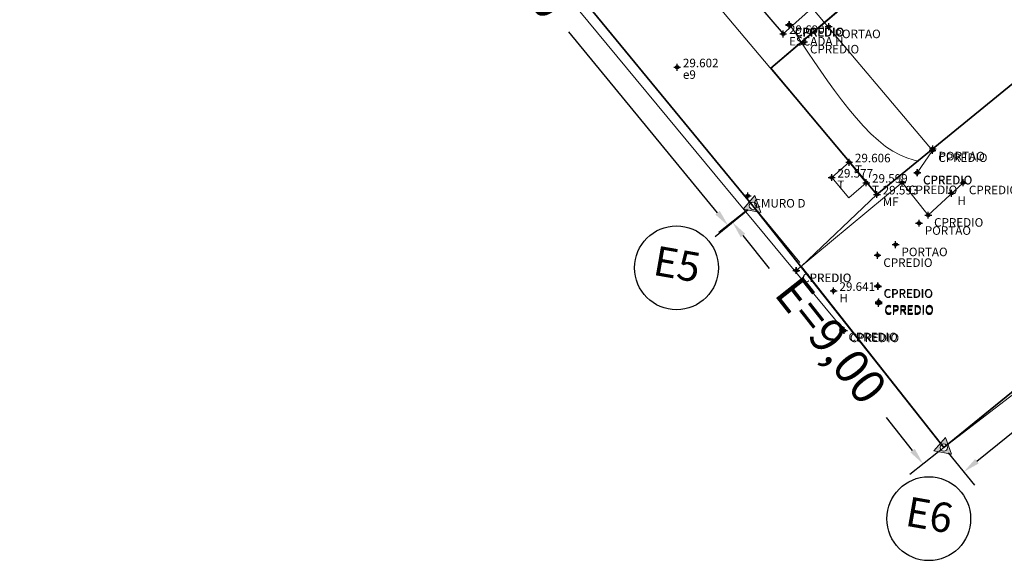
# Model space of a CAD drawing. Units: millimetres. Extents: x 277397 to 278338, y 1665519 to 1665833.
# Drawn here: x 277562 to 277591, y 1665576 to 1665592 of the extents above; entities that cross this region are included whole.
import ezdxf
from ezdxf.enums import TextEntityAlignment as Align

# ---------------------------------------------------------------- set-up
doc = ezdxf.new("R2010")
doc.units = ezdxf.units.MM
doc.header["$PDMODE"] = 34
doc.header["$PDSIZE"] = 0.1
for name, color, linetype in [('01', 7, 'Continuous'), ('escada', 5, 'Continuous'), ('ponto', 1, 'Continuous'), ('ponto_cota', 6, 'Continuous'), ('ponto_descricao', 7, 'Continuous'), ('REGUA100', 7, 'Continuous'), ('REGUA60', 7, 'Continuous'), ('sem altura', 1, 'Continuous')]:
    doc.layers.add(name, color=color, linetype=linetype)
for name, color, linetype, lineweight in [('casa 4', 7, 'Continuous', 35), ('casa 7', 7, 'Continuous', 35), ('casa 8', 7, 'Continuous', 35), ('Curvas_Mestras', 10, 'Continuous', 20), ('matricula 25196', 200, 'Continuous', 35), ('medida', 7, 'Continuous', 0), ('MEDIDAS', 7, 'Continuous', 0), ('muro', 5, 'Continuous', 0), ('Muro_Grade', 8, 'Continuous', 20), ('predio', 7, 'Continuous', 0), ('rua', 1, 'Continuous', 0), ('Tampa', 5, 'Continuous', 0)]:
    doc.layers.add(name, color=color, linetype=linetype, lineweight=lineweight)
doc.styles.add('2_5mm', font='romans.shx', dxfattribs={"height": 0.25})
doc.styles.add('REGUA80', font='ACADFONT.SHX', dxfattribs={"height": 1})
doc.styles.get("Standard").update_dxf_attribs({"font": 'arial.ttf'})
doc.dimstyles.new('ISO-25', dxfattribs={"dimtxt": 1, "dimasz": 0.5, "dimexe": 0.5, "dimexo": 0.2, "dimtad": 0, "dimtxsty": 'Standard', "dimcen": 2.5, "dimaunit": 1, "dimadec": 4, "dimazin": 0, "dimtfac": 1, "dimtmove": 0, "dimatfit": 3, "dimfxl": 1, "dimarcsym": 0})

# ---------------------------------------------------------------- blocks, each defined once
blk = doc.blocks.new('*D3')
at = {"layer": 'Defpoints', "color": 0, "transparency": 16777216}
for p in [(277564.054, 1665610.947), (277529.667, 1665592.45), (277530.635, 1665590.841)]:
    blk.add_point(p, dxfattribs=at)
at = {"layer": 'medida', "color": 0, "lineweight": -2, "transparency": 16777216}
for p, q in [((277563.95, 1665611.118), (277562.828, 1665612.984)), ((277562.657, 1665612.297), (277549.083, 1665604.131)), ((277530.096, 1665592.708), (277543.671, 1665600.875)), ((277530.532, 1665591.013), (277529.41, 1665592.878))]:
    blk.add_line(p, q, dxfattribs=at)
at = {"layer": 'medida', "color": 0, "transparency": 16777216}
for points in [[(277562.614, 1665612.369), (277562.7, 1665612.226), (277563.086, 1665612.555)], [(277530.053, 1665592.779), (277530.139, 1665592.636), (277529.667, 1665592.45)]]:
    blk.add_solid(points, dxfattribs=at)
at = {"layer": 'medida', "color": 0, "transparency": 16777216, "insert": (277546.377, 1665602.503), "char_height": 1, "attachment_point": 5, "rotation": 31.0321}
blk.add_mtext('E=39,00', dxfattribs=at)
blk = doc.blocks.new('*D4')
at = {"layer": 'Defpoints', "color": 0, "transparency": 16777216}
for p in [(277574.876, 1665627.462), (277574.091, 1665626.8), (277604.542, 1665592.306)]:
    blk.add_point(p, dxfattribs=at)
at = {"layer": 'medida', "color": 0, "lineweight": -2, "transparency": 16777216}
for p, q in [((277574.724, 1665627.334), (277573.709, 1665626.478)), ((277574.414, 1665626.418), (277586.887, 1665611.635)), ((277603.434, 1665592.026), (277590.961, 1665606.808)), ((277604.389, 1665592.177), (277603.375, 1665591.321))]:
    blk.add_line(p, q, dxfattribs=at)
at = {"layer": 'medida', "color": 0, "transparency": 16777216}
for points in [[(277574.477, 1665626.472), (277574.35, 1665626.364), (277574.091, 1665626.8)], [(277603.498, 1665592.08), (277603.371, 1665591.972), (277603.757, 1665591.644)]]:
    blk.add_solid(points, dxfattribs=at)
at = {"layer": 'medida', "color": 0, "transparency": 16777216, "insert": (277588.924, 1665609.222), "char_height": 1, "attachment_point": 5, "rotation": 310.1582}
blk.add_mtext('E=46,00', dxfattribs=at)
blk = doc.blocks.new('*D17')
at = {"layer": 'Defpoints', "color": 0, "transparency": 16777216}
for p in [(277570.087, 1665602.972), (277583.439, 1665586.763), (277582.721, 1665586.172)]:
    blk.add_point(p, dxfattribs=at)
at = {"layer": 'MEDIDAS', "color": 0, "lineweight": -2, "transparency": 16777216}
for p, q in [((277569.933, 1665602.845), (277568.983, 1665602.062)), ((277569.687, 1665601.994), (277574.037, 1665596.714)), ((277582.403, 1665586.558), (277578.053, 1665591.838)), ((277583.285, 1665586.636), (277582.335, 1665585.854))]:
    blk.add_line(p, q, dxfattribs=at)
at = {"layer": 'MEDIDAS', "color": 0, "transparency": 16777216}
for points in [[(277569.751, 1665602.047), (277569.623, 1665601.941), (277569.369, 1665602.38)], [(277582.468, 1665586.611), (277582.339, 1665586.505), (277582.721, 1665586.172)]]:
    blk.add_solid(points, dxfattribs=at)
at = {"layer": 'MEDIDAS', "color": 0, "transparency": 16777216, "insert": (277576.045, 1665594.276), "char_height": 1, "attachment_point": 5, "rotation": 309.4801}
blk.add_mtext('E=21,00', dxfattribs=at)
blk = doc.blocks.new('*D18')
at = {"layer": 'Defpoints', "color": 0, "transparency": 16777216}
for p in [(277583.439, 1665586.763), (277589.016, 1665579.699), (277588.412, 1665579.222)]:
    blk.add_point(p, dxfattribs=at)
at = {"layer": 'MEDIDAS', "color": 0, "lineweight": -2, "transparency": 16777216}
for p, q in [((277583.282, 1665586.639), (277582.443, 1665585.977)), ((277583.145, 1665585.894), (277583.907, 1665584.928)), ((277588.102, 1665579.615), (277587.339, 1665580.58)), ((277588.859, 1665579.575), (277588.019, 1665578.912))]:
    blk.add_line(p, q, dxfattribs=at)
at = {"layer": 'MEDIDAS', "color": 0, "transparency": 16777216}
for points in [[(277583.211, 1665585.946), (277583.08, 1665585.842), (277582.835, 1665586.287)], [(277588.167, 1665579.666), (277588.036, 1665579.563), (277588.412, 1665579.222)]]:
    blk.add_solid(points, dxfattribs=at)
at = {"layer": 'MEDIDAS', "color": 0, "transparency": 16777216, "insert": (277585.623, 1665582.754), "char_height": 1, "attachment_point": 5, "rotation": 308.286}
blk.add_mtext('E=9,00', dxfattribs=at)
blk = doc.blocks.new('*D19')
at = {"layer": 'Defpoints', "color": 0, "transparency": 16777216}
for p in [(277604.542, 1665592.306), (277605.121, 1665591.592), (277589.016, 1665579.699)]:
    blk.add_point(p, dxfattribs=at)
at = {"layer": 'MEDIDAS', "color": 0, "lineweight": -2, "transparency": 16777216}
for p, q in [((277604.668, 1665592.151), (277605.437, 1665591.204)), ((277604.733, 1665591.277), (277599.81, 1665587.279)), ((277589.984, 1665579.3), (277594.907, 1665583.298)), ((277589.142, 1665579.544), (277589.911, 1665578.597))]:
    blk.add_line(p, q, dxfattribs=at)
at = {"layer": 'MEDIDAS', "color": 0, "transparency": 16777216}
for points in [[(277604.681, 1665591.342), (277604.786, 1665591.212), (277605.121, 1665591.592)], [(277589.931, 1665579.365), (277590.036, 1665579.236), (277589.595, 1665578.985)]]:
    blk.add_solid(points, dxfattribs=at)
at = {"layer": 'MEDIDAS', "color": 0, "transparency": 16777216, "insert": (277597.358, 1665585.289), "char_height": 1, "attachment_point": 5, "rotation": 39.0766}
blk.add_mtext('E=20,00', dxfattribs=at)
blk = doc.blocks.new('ESC')
at = {"layer": '01'}
blk.add_circle((0, 0), 0.567, dxfattribs=at)
at = {"layer": 'REGUA60', "style": 'REGUA80'}
blk.add_attdef('E?', text='', height=0.4, dxfattribs=at).set_placement((0, 0), align=Align.MIDDLE)

msp = doc.modelspace()

# ---------------------------------------------------------------- hatches: boundary and pattern name
at = {"layer": 'MEDIDAS', "linetype": 'Continuous'}
h = msp.add_hatch(color=256, dxfattribs=at)
h.paths.add_polyline_path([(277583.153, 1665586.664), (277583.664, 1665586.568), (277583.492, 1665587.059)])
edge = h.paths.add_edge_path(flags=16)
edge.add_arc((277583.439, 1665586.763), 0.107, 0, 360)
h = msp.add_hatch(color=256, dxfattribs=at)
h.paths.add_polyline_path([(277588.729, 1665579.6), (277589.241, 1665579.504), (277589.068, 1665579.994)])
edge = h.paths.add_edge_path(flags=16)
edge.add_arc((277589.016, 1665579.699), 0.107, 0, 360)

# ---------------------------------------------------------------- linework, layer by layer
at = {"layer": 'casa 4'}
msp.add_lwpolyline([(277582.05, 1665593.041), (277585.665, 1665596.129), (277587.588, 1665593.879), (277583.962, 1665590.781)], dxfattribs=at)
at = {"layer": 'casa 7'}
msp.add_lwpolyline([(277587.062, 1665587.093), (277583.957, 1665590.777), (277587.61, 1665593.884), (277586.638, 1665595.006), (277593.467, 1665600.577), (277593.17, 1665600.956), (277595.385, 1665602.532), (277596.122, 1665601.673), (277613.992, 1665611.328), (277618.237, 1665606.297), (277600.567, 1665596.873), (277599.72, 1665597.843), (277597.771, 1665595.832), (277587.062, 1665587.093)], dxfattribs=at)
at = {"layer": 'casa 8'}
msp.add_lwpolyline([(277589.016, 1665579.699), (277584.843, 1665584.985), (277587.062, 1665587.093), (277597.771, 1665595.832), (277599.72, 1665597.843), (277600.567, 1665596.873), (277618.237, 1665606.297), (277622.333, 1665601.443), (277604.542, 1665592.306), (277589.016, 1665579.699)], dxfattribs=at)
at = {"layer": 'Curvas_Mestras'}
msp.add_open_spline([(277584.554, 1665591.989), (277585.332, 1665590.82), (277586.652, 1665588.714), (277587.915, 1665588.167), (277588.086, 1665588.109), (277588.244, 1665588.07)], degree=3, knots=[9.2088776, 9.2088776, 9.2088776, 9.2088776, 10, 10, 10.1357358, 10.1357358, 10.1357358, 10.1357358], dxfattribs=at)
at = {"layer": 'escada'}
msp.add_lwpolyline([(277583.118, 1665593.185), (277584.323, 1665591.781), (277587.173, 1665594.343)], dxfattribs=at)
at = {"layer": 'matricula 25196'}
msp.add_lwpolyline([(277574.876, 1665627.462), (277604.542, 1665592.306), (277589.016, 1665579.699), (277583.439, 1665586.763), (277570.087, 1665602.972), (277564.054, 1665610.947), (277530.326, 1665591.356), (277521.212, 1665600.627)], close=True, dxfattribs=at)
at = {"layer": 'MEDIDAS'}
msp.add_lwpolyline([(277574.876, 1665627.462), (277583.756, 1665632.061), (277592.668, 1665636.6), (277622.333, 1665601.443), (277613.422, 1665596.905), (277604.542, 1665592.306), (277589.016, 1665579.699), (277583.439, 1665586.763), (277570.087, 1665602.972), (277564.054, 1665610.947), (277530.326, 1665591.356), (277521.212, 1665600.627)], close=True, dxfattribs=at)
at = {"layer": 'MEDIDAS', "linetype": 'Continuous'}
for points in [[(277583.153, 1665586.664), (277583.664, 1665586.568), (277583.492, 1665587.059)], [(277588.729, 1665579.6), (277589.241, 1665579.504), (277589.068, 1665579.994)]]:
    msp.add_lwpolyline(points, close=True, dxfattribs=at)
for centre in [(277583.439, 1665586.763), (277589.016, 1665579.699)]:
    msp.add_circle(centre, 0.107, dxfattribs=at)
at = {"layer": 'muro'}
msp.add_lwpolyline([(277538.565, 1665596.426), (277554.399, 1665606.275), (277555.95, 1665606.592), (277563.011, 1665610.97), (277586.102, 1665583.117)], dxfattribs=at)
at = {"layer": 'Muro_Grade', "flags": 128}
for points in [[(277580.562, 1665590.257), (277576.49, 1665595.2)], [(277583.202, 1665587.052), (277580.562, 1665590.257)], [(277584.807, 1665585.103), (277583.202, 1665587.052)]]:
    msp.add_lwpolyline(points, dxfattribs=at)
at = {"layer": 'ponto'}
for p in [(277584.323, 1665591.781), (277581.222, 1665590.807), (277586.25, 1665588.031), (277585.739, 1665587.587), (277586.75, 1665587.436), (277587.062, 1665587.093), (277589.244, 1665587.127), (277585.797, 1665584.277)]:
    msp.add_point(p, dxfattribs=at)
at = {"layer": 'predio'}
for points in [[(277560.131, 1665619.792), (277560.204, 1665619.796), (277562.264, 1665616.847), (277562.988, 1665617.431), (277563.688, 1665617.851), (277566.664, 1665614.276), (277567.117, 1665613.674), (277568.269, 1665612.431), (277568.832, 1665611.806), (277571.821, 1665608.207), (277572.003, 1665607.988), (277575.091, 1665604.437), (277575.583, 1665603.839), (277576.736, 1665602.489), (277580.276, 1665598.326), (277580.477, 1665598.117), (277583.507, 1665594.503), (277583.981, 1665593.939), (277585.127, 1665592.586), (277588.685, 1665588.379), (277588.239, 1665587.722)], [(277588.884, 1665579.598), (277601.599, 1665589.349), (277600.908, 1665590.337), (277601.023, 1665591.756), (277597.771, 1665595.832), (277599.782, 1665597.715)], [(277584.705, 1665584.87), (277587.804, 1665587.44), (277588.563, 1665586.489)], [(277588.563, 1665586.489), (277589.581, 1665587.436)]]:
    msp.add_lwpolyline(points, dxfattribs=at)
at = {"layer": 'rua'}
msp.add_lwpolyline([(277587.062, 1665587.093), (277580.806, 1665594.517), (277575.642, 1665600.694), (277571.895, 1665605.065), (277567.047, 1665610.839), (277565.584, 1665613.376), (277563.834, 1665615.365), (277555.583, 1665609.912), (277552.702, 1665608.762), (277545.149, 1665604.044), (277537.975, 1665599.549), (277530.259, 1665594.763), (277532.078, 1665592.517)], dxfattribs=at)
at = {"layer": 'sem altura'}
for p in [(277584.492, 1665592.051), (277584.502, 1665592.039), (277584.503, 1665592.052), (277585.653, 1665591.995), (277584.935, 1665591.549), (277588.685, 1665588.379), (277588.695, 1665588.426), (277588.239, 1665587.722), (277588.244, 1665587.731), (277587.804, 1665587.44), (277589.581, 1665587.436), (277583.284, 1665587.049), (277588.563, 1665586.489), (277588.292, 1665586.252), (277587.609, 1665585.628), (277587.08, 1665585.315), (277584.705, 1665584.87), (277584.71, 1665584.871), (277587.085, 1665584.42), (277587.095, 1665584.408), (277587.11, 1665583.91), (277587.111, 1665583.935), (277587.114, 1665583.955), (277586.061, 1665583.143), (277586.102, 1665583.117)]:
    msp.add_point(p, dxfattribs=at)
at = {"layer": 'Tampa'}
for points in [[(277585.739, 1665587.587), (277586.25, 1665588.031), (277586.75, 1665587.436)], [(277586.75, 1665587.436), (277586.239, 1665586.992), (277585.739, 1665587.587)]]:
    msp.add_lwpolyline(points, dxfattribs=at)

# ---------------------------------------------------------------- block references
at = {"layer": 'REGUA100', "xscale": 2.15999997847248, "yscale": 2.15999997847248, "zscale": 2.15999997847248, "rotation": 350.0116537521305}
for p, values in [((277581.203, 1665584.949), {'E?': 'E5'}), ((277588.577, 1665577.623), {'E?': 'E6'})]:
    msp.add_blockref('ESC', p, dxfattribs=at).add_auto_attribs(values)

# ---------------------------------------------------------------- texts
at = {"layer": 'ponto_cota', "style": '2_5mm'}
for s, p in [('29.690', (277584.492, 1665591.781)), ('29.602', (277581.391, 1665590.807)), ('29.606', (277586.419, 1665588.031)), ('29.577', (277585.908, 1665587.587)), ('29.599', (277586.919, 1665587.436)), ('29.593', (277587.231, 1665587.093)), ('29.641', (277585.966, 1665584.277))]:
    msp.add_text(s, height=0.25, rotation=359.9544, dxfattribs=at).set_placement(p)
at = {"layer": 'ponto_descricao', "style": '2_5mm'}
for s, p in [('ESCADA H', (277584.492, 1665591.443)), ('e9', (277581.391, 1665590.469)), ('T', (277586.419, 1665587.693)), ('T', (277585.908, 1665587.249)), ('T', (277586.919, 1665587.098)), ('MF', (277587.231, 1665586.755)), ('H', (277589.413, 1665586.789)), ('H', (277585.966, 1665583.939))]:
    msp.add_text(s, height=0.25, rotation=359.9544, dxfattribs=at).set_placement(p)
at = {"layer": 'sem altura', "style": '2_5mm'}
for s, p in [('CPREDIO', (277584.661, 1665591.713)), ('CPREDIO', (277584.671, 1665591.701)), ('CPREDIO', (277584.672, 1665591.714)), ('PORTAO', (277585.822, 1665591.657)), ('CPREDIO', (277585.104, 1665591.211)), ('CPREDIO', (277588.854, 1665588.041)), ('PORTAO', (277588.864, 1665588.088)), ('CPREDIO', (277588.408, 1665587.384)), ('CPREDIO', (277588.413, 1665587.393)), ('CPREDIO', (277587.973, 1665587.102)), ('CPREDIO', (277589.75, 1665587.098)), ('CMURO D', (277583.453, 1665586.711)), ('PORTAO', (277588.461, 1665585.914)), ('CPREDIO', (277588.732, 1665586.151)), ('PORTAO', (277587.778, 1665585.29)), ('CPREDIO', (277587.249, 1665584.977)), ('CPREDIO', (277584.874, 1665584.532)), ('CPREDIO', (277584.879, 1665584.533)), ('CPREDIO', (277587.254, 1665584.082)), ('CPREDIO', (277587.264, 1665584.07)), ('CPREDIO', (277587.28, 1665583.597)), ('CPREDIO', (277587.283, 1665583.617)), ('CPREDIO', (277587.279, 1665583.572)), ('CPREDIO', (277586.23, 1665582.805)), ('CPREDIO', (277586.271, 1665582.779))]:
    msp.add_text(s, height=0.25, rotation=359.9544, dxfattribs=at).set_placement(p)

# ---------------------------------------------------------------- dimensions: what is measured, and where the dimension line sits
at = {"layer": 'medida'}
for p1, p2, distance, text, picture, middle in [((277604.542, 1665592.306), (277574.876, 1665627.462), 1.027, 'E=46,00', '*D4', (277588.924, 1665609.222)), ((277564.054, 1665610.947), (277530.635, 1665590.841), -1.877, 'E=<>,00', '*D3', (277546.377, 1665602.503))]:
    dim = msp.add_aligned_dim(p1=p1, p2=p2, distance=distance, text=text, dimstyle='ISO-25', dxfattribs=at)
    dim.commit()
    dim.dimension.update_dxf_attribs({"geometry": picture, "text_midpoint": middle})
at = {"layer": 'MEDIDAS'}
for p1, p2, distance, picture, middle in [((277570.087, 1665602.972), (277583.439, 1665586.763), -0.931, '*D17', (277576.045, 1665594.276)), ((277589.016, 1665579.699), (277604.542, 1665592.306), -0.92, '*D19', (277597.358, 1665585.289)), ((277583.439, 1665586.763), (277589.016, 1665579.699), -0.77, '*D18', (277585.623, 1665582.754))]:
    dim = msp.add_aligned_dim(p1=p1, p2=p2, distance=distance, text='E=<>,00', dimstyle='ISO-25', dxfattribs=at)
    dim.commit()
    dim.dimension.update_dxf_attribs({"geometry": picture, "text_midpoint": middle})

doc.saveas('drawing.dxf')
